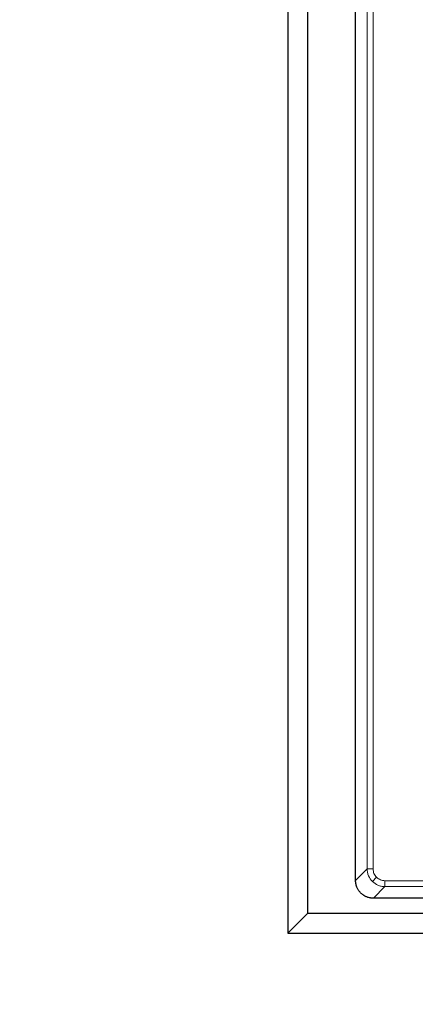
# Model space of a CAD drawing. Units: millimetres. Extents: x 0 to 420, y 0 to 297.
# Drawn here: x 86 to 95, y 61 to 85 of the extents above; entities that cross this region are included whole.
import ezdxf

# ---------------------------------------------------------------- set-up
doc = ezdxf.new("R2010")
doc.units = ezdxf.units.MM

msp = doc.modelspace()

# ---------------------------------------------------------------- linework, layer by layer
at = {"color": 7, "linetype": 'Continuous', "lineweight": 25}
for p, q in [((93.6829, 64.2855), (93.6829, 122.8576)), ((92.5337, 63.494), (92.5337, 87.7797)), ((92.0519, 87.298), (92.0519, 63.0123)), ((94.1113, 63.8575), (94.1109, 63.8575)), ((171.5397, 63.8575), (94.1113, 63.8575)), ((92.5337, 63.494), (92.0519, 63.0123)), ((92.5337, 63.494), (173.1173, 63.494)), ((92.0519, 63.0123), (173.5991, 63.0123))]:
    msp.add_line(p, q, dxfattribs=at)
at = {"color": 8, "linetype": 'Continuous', "lineweight": 18}
for p, q in [((93.9616, 64.5642), (93.9616, 122.5789)), ((94.1043, 64.5642), (94.1043, 122.5789)), ((93.9616, 64.5642), (93.6829, 64.2855)), ((94.1043, 64.5642), (93.9616, 64.5642)), ((94.087, 64.2616), (94.1878, 64.3624)), ((171.2614, 64.2789), (94.3896, 64.2789)), ((94.3896, 64.2789), (94.3896, 64.1362)), ((94.3896, 64.1362), (94.1109, 63.8575)), ((171.2614, 64.1362), (94.3896, 64.1362))]:
    msp.add_line(p, q, dxfattribs=at)
at = {"color": 7, "linetype": 'Continuous', "lineweight": 25}
msp.add_arc((132.8255, 92.3573), 71.4286, 93.123897, 212.80962, dxfattribs=at)
at = {"color": 8, "linetype": 'Continuous', "lineweight": 18}
for points, knots in [([(94.087, 64.2616), (94.0528, 64.3044), (94.0006, 64.3694), (93.967, 64.4777), (93.9634, 64.5351), (93.9616, 64.5642)], [0, 0, 0, 0, 0.4851827, 0.7391567, 1, 1, 1, 1]), ([(94.1878, 64.3624), (94.1638, 64.3919), (94.1159, 64.4508), (94.1081, 64.5264), (94.1043, 64.5642)], [0, 0, 0, 0, 0.4998318, 1, 1, 1, 1]), ([(94.3896, 64.1362), (94.3605, 64.138), (94.3031, 64.1416), (94.1948, 64.1752), (94.1297, 64.2274), (94.087, 64.2616)], [0, 0, 0, 0, 0.2608433, 0.5148173, 1, 1, 1, 1]), ([(94.3896, 64.2789), (94.3518, 64.2828), (94.2762, 64.2905), (94.2173, 64.3385), (94.1878, 64.3624)], [0, 0, 0, 0, 0.5001682, 1, 1, 1, 1])]:
    msp.add_open_spline(points, degree=3, knots=knots, dxfattribs=at)
at = {"color": 7, "linetype": 'Continuous', "lineweight": 25}
msp.add_open_spline([(94.1109, 63.8575), (94.0951, 63.858), (94.0713, 63.8587), (94.0316, 63.8644), (94, 63.8716), (93.9655, 63.8826), (93.9358, 63.8944), (93.8999, 63.9123), (93.8691, 63.9317), (93.8402, 63.9535), (93.8161, 63.9745), (93.7882, 64.0032), (93.7655, 64.0317), (93.7389, 64.0718), (93.7169, 64.1148), (93.701, 64.1603), (93.6912, 64.199), (93.6844, 64.2382), (93.6834, 64.2697), (93.6829, 64.2855)], degree=3, knots=[0, 0, 0, 0, 0.0706972, 0.1062259, 0.1785563, 0.2150603, 0.2678386, 0.3212985, 0.3936375, 0.4301468, 0.4828544, 0.5362424, 0.6084832, 0.6449424, 0.750854, 0.823028, 0.8594524, 0.9292046, 1, 1, 1, 1], dxfattribs=at)

doc.saveas('drawing.dxf')
